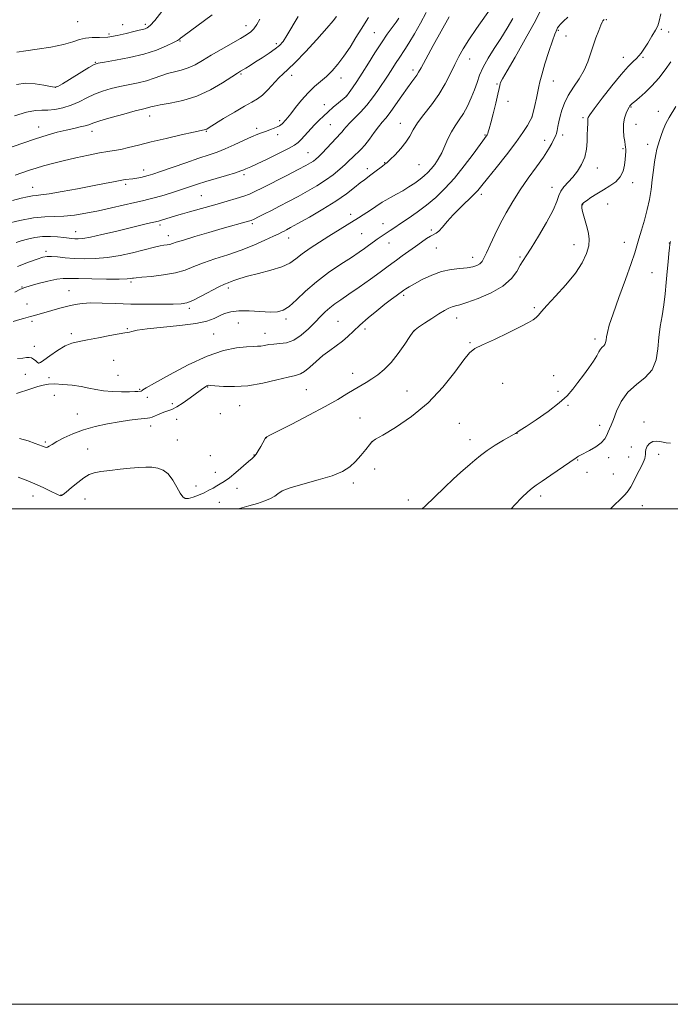
# Model space of a CAD drawing. Extents: x 2187300 to 2190200, y 287300 to 290200.
# Drawn here: x 2189122 to 2189385, y 287300 to 287698 of the extents above; entities that cross this region are included whole.
import ezdxf

# ---------------------------------------------------------------- set-up
doc = ezdxf.new("R2010")
doc.units = 0
doc.header["$MEASUREMENT"] = 0
for name, color, linetype, lineweight in [('CONTOUR INDEX', 41, 'Continuous', 13), ('CONTOUR INTERMEDIATE', 44, 'Continuous', 0), ('GRID LINE', 7, 'Continuous', 0), ('SPOT ELEVATION DTM', 2, 'Continuous', 13)]:
    doc.layers.add(name, color=color, linetype=linetype, lineweight=lineweight)

msp = doc.modelspace()

# ---------------------------------------------------------------- linework, layer by layer
at = {"layer": 'CONTOUR INDEX', "flags": 128}
for points, elevation in [([(2189120.163, 287587.5039), (2189122.52, 287588.7781), (2189124.227, 287589.479), (2189126.359, 287590.092), (2189129.657, 287590.97), (2189133.541, 287591.9451), (2189137.097, 287592.721), (2189139.753, 287593.079), (2189142.309, 287593.115), (2189145.905, 287593.0051), (2189151.239, 287592.896), (2189157.234, 287592.834), (2189162.3751, 287592.835), (2189165.519, 287592.9061), (2189167.031, 287593.02), (2189167.652, 287593.138), (2189168.117, 287593.237), (2189169.134, 287593.362), (2189171.408, 287593.572), (2189175.352, 287593.926), (2189180.229, 287594.489), (2189185.012, 287595.321), (2189188.963, 287596.46), (2189192.501, 287597.838), (2189196.332, 287599.363), (2189200.975, 287600.9639), (2189206.196, 287602.67), (2189211.573, 287604.535), (2189216.689, 287606.555), (2189221.161, 287608.504), (2189224.611, 287610.095), (2189226.807, 287611.132), (2189228.095, 287611.756), (2189228.9661, 287612.193), (2189229.932, 287612.691), (2189231.5869, 287613.581), (2189234.546, 287615.215), (2189239.146, 287617.803), (2189244.6161, 287620.992), (2189249.911, 287624.2889), (2189254.186, 287627.266), (2189257.406, 287629.756), (2189259.74, 287631.661), (2189261.389, 287632.954), (2189264.004, 287634.873), (2189265.59, 287636.09), (2189268.663, 287638.4771), (2189269.652, 287639.213), (2189270.552, 287639.933), (2189271.829, 287641.099), (2189273.785, 287643.033), (2189276.067, 287645.489), (2189278.157, 287648.079), (2189279.714, 287650.53), (2189281.11, 287653.026), (2189282.893, 287655.8671), (2189285.44, 287659.272), (2189288.442, 287663.152), (2189291.419, 287667.335), (2189293.984, 287671.634), (2189296.13, 287675.787), (2189297.9451, 287679.514), (2189299.565, 287682.686), (2189301.333, 287685.777), (2189303.642, 287689.409), (2189306.702, 287693.947), (2189312.812, 287702.789)], 1110), ([(2189120.315, 287634.834), (2189126.035, 287636.763), (2189128.7221, 287637.622), (2189131.781, 287638.521), (2189135.401, 287639.497), (2189139.733, 287640.577), (2189144.774, 287641.754), (2189149.918, 287642.88), (2189154.407, 287643.77), (2189157.727, 287644.315), (2189160.332, 287644.692), (2189162.923, 287645.153), (2189166.111, 287645.898), (2189170.157, 287646.929), (2189175.233, 287648.199), (2189181.288, 287649.628), (2189187.374, 287651.008), (2189192.3149, 287652.097), (2189196.64, 287653.022), (2189197.211, 287653.173), (2189197.699, 287653.397), (2189198.726, 287654.013), (2189204.52, 287657.611), (2189208.865, 287660.2601), (2189212.911, 287662.634), (2189215.903, 287664.269), (2189218.134, 287665.556), (2189220.161, 287667.095), (2189222.399, 287669.2951), (2189226.789, 287674.041), (2189228.536, 287675.724), (2189230.487, 287677.501), (2189233.351, 287680.273), (2189237.529, 287684.589), (2189242.1961, 287689.59), (2189246.221, 287694.066), (2189248.754, 287697.088), (2189250.08, 287698.865)], 1120), ([(2189121.487, 287512.863), (2189124.796, 287511.583), (2189128.281, 287510.127), (2189131.555, 287508.654), (2189134.354, 287507.322), (2189137.687, 287505.67), (2189138.307, 287505.383), (2189138.625, 287505.306), (2189138.962, 287505.377), (2189139.629, 287505.797), (2189140.9401, 287506.83), (2189143.068, 287508.605), (2189145.629, 287510.71), (2189148.1, 287512.599), (2189150.148, 287513.857), (2189152.195, 287514.609), (2189154.853, 287515.115), (2189158.519, 287515.584), (2189162.73, 287516.029), (2189166.809, 287516.416), (2189170.23, 287516.708), (2189173.068, 287516.86), (2189175.553, 287516.827), (2189177.872, 287516.524), (2189180.055, 287515.714), (2189182.093, 287514.125), (2189183.964, 287511.646), (2189185.607, 287508.825), (2189186.947, 287506.372), (2189187.981, 287504.849), (2189188.989, 287504.205), (2189190.32, 287504.239), (2189192.211, 287504.755), (2189194.432, 287505.58), (2189196.6411, 287506.551), (2189198.5659, 287507.525), (2189200.227, 287508.449), (2189201.717, 287509.297), (2189203.155, 287510.096), (2189204.779, 287511.098), (2189206.856, 287512.61), (2189209.509, 287514.789), (2189214.61, 287519.192), (2189216.053, 287520.402), (2189216.9, 287521.179), (2189217.603, 287522.076), (2189218.504, 287523.49), (2189219.502, 287525.171), (2189220.38, 287526.709), (2189221.343, 287528.439), (2189221.579, 287528.81), (2189221.929, 287529.1), (2189223.215, 287529.783), (2189226.3989, 287531.402), (2189232.022, 287534.281), (2189238.926, 287537.87), (2189245.531, 287541.398), (2189250.607, 287544.257), (2189254.329, 287546.476), (2189257.224, 287548.244), (2189262.117, 287551.13), (2189264.447, 287552.56), (2189266.861, 287554.203), (2189269.414, 287556.309), (2189272.144, 287559.149), (2189275.012, 287562.802), (2189277.677, 287566.593), (2189279.719, 287569.657), (2189280.918, 287571.409), (2189281.837, 287572.375), (2189283.235, 287573.362), (2189285.636, 287574.964), (2189288.616, 287576.928), (2189291.513, 287578.79), (2189293.806, 287580.18), (2189295.539, 287581.1031), (2189296.892, 287581.66), (2189298.134, 287581.995), (2189299.879, 287582.429), (2189302.825, 287583.328), (2189307.358, 287584.9661), (2189312.604, 287587.252), (2189317.3751, 287590.004), (2189320.757, 287593.009), (2189322.929, 287595.93), (2189324.344, 287598.401), (2189325.462, 287600.272), (2189326.767, 287602.274), (2189328.754, 287605.355), (2189331.69, 287610.097), (2189334.936, 287615.604), (2189337.6321, 287620.615), (2189339.171, 287624.176), (2189339.982, 287626.563), (2189340.747, 287628.361), (2189342.001, 287630.076), (2189345.5749, 287633.956), (2189347.47, 287636.329), (2189349.15, 287639.021), (2189350.403, 287642.009), (2189351.088, 287645.219), (2189351.358, 287648.3741), (2189351.441, 287651.148), (2189351.521, 287653.29), (2189351.659, 287655.964), (2189351.66, 287656.745), (2189351.637, 287657.287), (2189351.632, 287657.6741), (2189351.765, 287658.097), (2189352.472, 287659.172), (2189354.268, 287661.619), (2189357.435, 287665.829), (2189361.3239, 287670.87), (2189365.055, 287675.48), (2189367.925, 287678.686), (2189369.952, 287680.677), (2189371.337, 287681.934), (2189372.301, 287682.92), (2189373.163, 287684.044), (2189374.267, 287685.7), (2189375.8279, 287688.113), (2189377.551, 287690.837), (2189379.013, 287693.261), (2189379.9211, 287695.043), (2189380.505, 287696.933), (2189381.123, 287699.954)], 1100)]:
    msp.add_lwpolyline(points, dxfattribs=dict(at, elevation=elevation))
at = {"layer": 'CONTOUR INTERMEDIATE', "flags": 128}
for points, elevation in [([(2189121.258, 287560.7121), (2189123.365, 287560.92), (2189124.87, 287561.123), (2189125.944, 287561.206), (2189126.837, 287561.02), (2189127.739, 287560.484), (2189128.593, 287559.782), (2189129.282, 287559.163), (2189129.788, 287558.87), (2189130.498, 287559.11), (2189131.9, 287560.084), (2189134.31, 287561.8579), (2189137.343, 287563.966), (2189140.441, 287565.809), (2189143.233, 287566.955), (2189146.089, 287567.637), (2189149.565, 287568.254), (2189153.958, 287569.096), (2189158.533, 287570.016), (2189162.298, 287570.757), (2189164.541, 287571.14), (2189165.683, 287571.295), (2189166.428, 287571.431), (2189167.489, 287571.718), (2189169.618, 287572.155), (2189173.576, 287572.703), (2189186.8271, 287574.054), (2189193.243, 287574.89), (2189197.735, 287575.849), (2189200.673, 287576.879), (2189202.829, 287577.916), (2189204.912, 287578.879), (2189207.379, 287579.633), (2189210.626, 287580.031), (2189214.8421, 287579.9921), (2189223.416, 287579.47), (2189226.341, 287579.53), (2189228.614, 287580.202), (2189230.947, 287581.797), (2189233.9241, 287584.499), (2189237.626, 287587.977), (2189242.01, 287591.771), (2189246.931, 287595.462), (2189251.849, 287598.801), (2189256.121, 287601.58), (2189259.272, 287603.66), (2189261.4761, 287605.178), (2189263.072, 287606.338), (2189265.491, 287608.19), (2189266.58, 287608.995), (2189267.725, 287609.776), (2189271.8, 287612.416), (2189273.64, 287613.636), (2189276.035, 287615.239), (2189279.117, 287617.324), (2189282.684, 287619.837), (2189286.451, 287622.686), (2189290.196, 287625.825), (2189293.943, 287629.403), (2189297.78, 287633.618), (2189301.7, 287638.485), (2189305.303, 287643.294), (2189310.924, 287651.037), (2189311.052, 287651.284), (2189311.197, 287651.638), (2189311.4079, 287652.245), (2189311.783, 287653.507), (2189312.429, 287655.887), (2189313.39, 287659.596), (2189314.453, 287663.817), (2189315.343, 287667.478), (2189315.856, 287669.774), (2189316.083, 287670.968), (2189316.183, 287671.591), (2189316.38, 287672.233), (2189317.143, 287673.721), (2189319.001, 287676.94), (2189322.268, 287682.466), (2189326.396, 287689.623), (2189330.623, 287697.423), (2189334.295, 287704.9371)], 1106), ([(2189120.693, 287607.529), (2189122.761, 287608.201), (2189125.318, 287608.918), (2189128.258, 287609.557), (2189131.396, 287609.957), (2189134.537, 287610.01), (2189137.457, 287609.82), (2189139.924, 287609.546), (2189143.202, 287609.15), (2189144.405, 287609.04), (2189145.692, 287609.007), (2189147.595, 287609.187), (2189150.7059, 287609.745), (2189155.355, 287610.774), (2189160.831, 287612.07), (2189173.829, 287615.201), (2189178.222, 287616.241), (2189179, 287616.46), (2189185.526, 287618.4369), (2189187.931, 287619.143), (2189190.785, 287619.962), (2189201.901, 287623.086), (2189205.908, 287624.23), (2189209.614, 287625.323), (2189212.669, 287626.286), (2189214.935, 287627.115), (2189217.146, 287628.119), (2189220.248, 287629.682), (2189230.035, 287634.693), (2189234.65, 287637.076), (2189237.756, 287638.709), (2189239.614, 287639.743), (2189240.786, 287640.482), (2189241.774, 287641.219), (2189242.869, 287642.195), (2189244.305, 287643.642), (2189246.208, 287645.666), (2189250.012, 287649.762), (2189251.887, 287651.677), (2189252.449, 287652.306), (2189253.117, 287653.16), (2189254.078, 287654.342), (2189255.5, 287655.901), (2189257.48, 287657.8749), (2189259.8349, 287660.2441), (2189262.31, 287662.976), (2189264.677, 287665.984), (2189266.797, 287668.9659), (2189270.9741, 287675.122), (2189271.982, 287676.663), (2189274.2401, 287680.283), (2189275.377, 287682.055), (2189277.719, 287685.505), (2189279.385, 287688.129), (2189281.609, 287691.861), (2189284.067, 287696.207), (2189286.323, 287700.471)], 1114), ([(2189121.024, 287684.449), (2189124.572, 287684.95), (2189129.13, 287685.606), (2189134.673, 287686.499), (2189139.834, 287687.536), (2189143.59, 287688.609), (2189146.307, 287689.546), (2189148.696, 287690.157), (2189151.35, 287690.342), (2189154.3841, 287690.359), (2189157.797, 287690.551), (2189161.509, 287691.159), (2189165.131, 287692.003), (2189168.197, 287692.799), (2189170.3661, 287693.331), (2189171.805, 287693.654), (2189172.804, 287693.894), (2189173.676, 287694.247), (2189174.828, 287695.196), (2189176.69, 287697.291), (2189179.513, 287700.822)], 1128), ([(2189113.202, 287644.197), (2189123.3681, 287647.739), (2189128.519, 287649.466), (2189133.179, 287650.913), (2189137.297, 287652.073), (2189140.905, 287652.983), (2189144.019, 287653.682), (2189146.5939, 287654.231), (2189148.5669, 287654.693), (2189150.037, 287655.149), (2189151.738, 287655.753), (2189154.566, 287656.675), (2189159.047, 287657.998), (2189164.2329, 287659.456), (2189168.804, 287660.6939), (2189171.763, 287661.451), (2189174.325, 287662.072), (2189175.148, 287662.321), (2189176.48, 287662.657), (2189178.933, 287663.119), (2189182.913, 287663.787), (2189188.019, 287664.883), (2189193.646, 287666.672), (2189199.2, 287669.253), (2189204.124, 287672.091), (2189207.876, 287674.484), (2189210.118, 287675.931), (2189211.353, 287676.703), (2189213.525, 287678.031), (2189215.224, 287679.092), (2189217.434, 287680.491), (2189220.12, 287682.217), (2189222.906, 287684.057), (2189225.329, 287685.746), (2189227.085, 287687.168), (2189228.509, 287688.779), (2189230.094, 287691.181), (2189234.63, 287698.85)], 1122), ([(2189116.433, 287615.174), (2189122.165, 287616.529), (2189127.746, 287617.565), (2189132.327, 287617.996), (2189136.219, 287618.072), (2189140.018, 287618.18), (2189144.215, 287618.626), (2189148.866, 287619.405), (2189153.92, 287620.432), (2189159.238, 287621.607), (2189168.634, 287623.762), (2189171.789, 287624.467), (2189174.342, 287625.057), (2189177.06, 287625.769), (2189180.491, 287626.769), (2189184.304, 287627.942), (2189187.947, 287629.104), (2189194.006, 287631.097), (2189197.365, 287632.1621), (2189201.464, 287633.408), (2189205.704, 287634.6811), (2189209.252, 287635.767), (2189211.5, 287636.51), (2189212.729, 287636.971), (2189213.444, 287637.268), (2189214.167, 287637.553), (2189215.489, 287638.12), (2189218.022, 287639.3), (2189222.069, 287641.266), (2189226.704, 287643.5689), (2189230.698, 287645.604), (2189233.162, 287646.955), (2189234.579, 287647.959), (2189235.775, 287649.142), (2189241.285, 287655.093), (2189243.075, 287656.958), (2189244.809, 287658.663), (2189246.691, 287660.381), (2189248.823, 287662.211), (2189250.92, 287663.951), (2189254.025, 287666.502), (2189254.177, 287666.6449), (2189254.29, 287666.782), (2189255.287, 287668.179), (2189256.552, 287669.973), (2189258.335, 287672.579), (2189260.533, 287675.94), (2189263.033, 287679.934), (2189265.666, 287684.171), (2189268.251, 287688.201), (2189270.619, 287691.645), (2189272.648, 287694.43), (2189274.226, 287696.559), (2189275.323, 287698.163)], 1116), ([(2189119.17, 287624.559), (2189122.709, 287625.43), (2189125.326, 287626.054), (2189127.236, 287626.433), (2189128.77, 287626.612), (2189130.728, 287626.8), (2189134.03, 287627.249), (2189139.233, 287628.125), (2189145.465, 287629.266), (2189151.494, 287630.427), (2189156.334, 287631.401), (2189159.984, 287632.147), (2189162.686, 287632.665), (2189164.695, 287632.972), (2189167.7961, 287633.332), (2189169.409, 287633.578), (2189171.061, 287633.884), (2189172.598, 287634.217), (2189174.017, 287634.586), (2189175.907, 287635.18), (2189179.009, 287636.234), (2189189.306, 287639.794), (2189194.547, 287641.575), (2189198.641, 287642.927), (2189201.965, 287644.068), (2189205.2, 287645.345), (2189208.828, 287646.985), (2189212.538, 287648.753), (2189215.8219, 287650.297), (2189218.312, 287651.357), (2189220.203, 287652.054), (2189221.827, 287652.599), (2189223.437, 287653.161), (2189224.953, 287653.737), (2189226.212, 287654.279), (2189227.1, 287654.751), (2189227.693, 287655.163), (2189228.114, 287655.536), (2189229.606, 287657.09), (2189230.338, 287657.9419), (2189231.61, 287659.531), (2189233.5761, 287662.0511), (2189236.025, 287665.082), (2189238.652, 287668.045), (2189241.207, 287670.511), (2189246.039, 287674.68), (2189248.368, 287676.945), (2189250.705, 287679.589), (2189253.107, 287682.761), (2189255.587, 287686.488), (2189257.972, 287690.317), (2189260.041, 287693.674), (2189263.107, 287698.443)], 1118), ([(2189119.435, 287575.635), (2189122.175, 287576.484), (2189123.623, 287576.887), (2189126.562, 287577.654), (2189128.07, 287578.073), (2189135.087, 287580.136), (2189138.399, 287581.083), (2189141.621, 287581.951), (2189144.481, 287582.607), (2189147.377, 287583.022), (2189150.88, 287583.1911), (2189155.417, 287583.13), (2189160.867, 287582.942), (2189166.968, 287582.752), (2189173.369, 287582.658), (2189179.373, 287582.651), (2189184.1929, 287582.695), (2189187.353, 287582.807), (2189189.621, 287583.213), (2189192.074, 287584.191), (2189195.468, 287585.881), (2189202.634, 287589.626), (2189204.925, 287590.73), (2189206.417, 287591.355), (2189207.606, 287591.813), (2189208.983, 287592.367), (2189211.01, 287593.085), (2189214.144, 287593.989), (2189218.592, 287595.091), (2189223.562, 287596.364), (2189228.014, 287597.772), (2189231.217, 287599.298), (2189233.679, 287601.006), (2189236.22, 287602.979), (2189239.456, 287605.256), (2189243.187, 287607.693), (2189247.009, 287610.103), (2189258.993, 287617.56), (2189264.1959, 287620.874), (2189266.011, 287622.066), (2189268.618, 287623.8419), (2189270.055, 287624.715), (2189271.996, 287625.7801), (2189274.335, 287627.043), (2189276.867, 287628.473), (2189279.4, 287630.028), (2189281.779, 287631.61), (2189283.863, 287633.11), (2189285.562, 287634.464), (2189287.002, 287635.802), (2189288.3641, 287637.3), (2189289.783, 287639.108), (2189291.225, 287641.261), (2189292.611, 287643.764), (2189293.896, 287646.582), (2189295.158, 287649.5), (2189296.509, 287652.262), (2189298.0281, 287654.7079), (2189299.671, 287657.062), (2189301.363, 287659.642), (2189303.024, 287662.667), (2189304.556, 287665.951), (2189305.855, 287669.204), (2189306.895, 287672.2319), (2189307.948, 287675.209), (2189309.364, 287678.402), (2189311.389, 287682.006), (2189313.854, 287685.928), (2189316.485, 287690.004), (2189319.041, 287694.08), (2189321.401, 287698.052)], 1108), ([(2189119.988, 287658.706), (2189124.942, 287660.189), (2189128.482, 287660.856), (2189131.059, 287660.978), (2189133.476, 287661.002), (2189136.355, 287661.299), (2189139.596, 287661.958), (2189142.916, 287662.995), (2189146.1, 287664.387), (2189149.202, 287665.9461), (2189152.341, 287667.443), (2189155.617, 287668.699), (2189159.047, 287669.724), (2189162.623, 287670.579), (2189169.952, 287672.07), (2189173.357, 287672.903), (2189176.396, 287673.888), (2189179.18, 287674.912), (2189181.876, 287675.818), (2189184.619, 287676.518), (2189187.403, 287677.19), (2189190.187, 287678.0811), (2189192.98, 287679.388), (2189195.991, 287681.111), (2189199.48, 287683.202), (2189203.5531, 287685.567), (2189211.286, 287689.952), (2189213.811, 287691.434), (2189215.504, 287692.63), (2189216.762, 287693.911), (2189217.938, 287695.588), (2189219.193, 287697.734)], 1124), ([(2189120.829, 287546.584), (2189126.589, 287548.482), (2189129.416, 287549.394), (2189131.648, 287550.033), (2189133.707, 287550.383), (2189136.209, 287550.4699), (2189139.567, 287550.321), (2189143.374, 287549.969), (2189147.02, 287549.447), (2189150.084, 287548.808), (2189152.889, 287548.17), (2189155.944, 287547.669), (2189159.567, 287547.404), (2189163.294, 287547.328), (2189166.465, 287547.359), (2189168.587, 287547.423), (2189169.822, 287547.491), (2189171.135, 287547.586), (2189171.273, 287547.617), (2189171.373, 287547.681), (2189171.584, 287547.892), (2189171.9079, 287548.117), (2189173.264, 287548.918), (2189176.6329, 287550.858), (2189182.598, 287554.224), (2189190.135, 287558.207), (2189197.8189, 287561.726), (2189204.456, 287563.95), (2189209.776, 287565.063), (2189213.74, 287565.5), (2189216.402, 287565.649), (2189218.183, 287565.701), (2189219.598, 287565.799), (2189221.089, 287566.042), (2189222.808, 287566.349), (2189224.838, 287566.594), (2189227.231, 287566.744), (2189229.928, 287567.137), (2189232.841, 287568.201), (2189235.862, 287570.208), (2189238.802, 287572.793), (2189241.4491, 287575.434), (2189243.664, 287577.712), (2189245.582, 287579.622), (2189247.41, 287581.261), (2189249.3759, 287582.77), (2189251.81, 287584.457), (2189255.063, 287586.672), (2189259.285, 287589.603), (2189263.801, 287592.7911), (2189267.733, 287595.613), (2189270.467, 287597.627), (2189272.434, 287599.108), (2189274.332, 287600.513), (2189276.689, 287602.192), (2189279.362, 287604.07), (2189282.039, 287605.967), (2189284.451, 287607.713), (2189286.501, 287609.171), (2189288.133, 287610.2131), (2189290.373, 287611.322), (2189291.491, 287612.207), (2189292.948, 287613.814), (2189294.838, 287616.054), (2189297.221, 287618.732), (2189300.061, 287621.626), (2189305.41, 287626.813), (2189307.149, 287628.64), (2189308.769, 287630.564), (2189311.086, 287633.433), (2189314.63, 287637.79), (2189318.777, 287642.958), (2189322.618, 287647.952), (2189325.431, 287651.966), (2189327.261, 287654.894), (2189328.339, 287656.807), (2189329.145, 287658.317), (2189329.175, 287658.434), (2189330.189, 287662.876), (2189330.85, 287665.862), (2189331.422, 287668.584), (2189331.802, 287670.564), (2189332.224, 287672.491), (2189333.002, 287675.343), (2189334.333, 287679.721), (2189335.919, 287684.707), (2189337.341, 287689.005), (2189338.282, 287691.644), (2189338.825, 287692.963), (2189339.448, 287694.201), (2189339.882, 287694.886), (2189340.623, 287695.78), (2189341.819, 287696.988), (2189343.536, 287698.6381)], 1104), ([(2189120.863, 287671.423), (2189124.533, 287671.893), (2189128.36, 287671.714), (2189131.888, 287671.141), (2189134.59, 287670.5399), (2189136.2, 287670.257), (2189137.484, 287670.56), (2189139.468, 287671.693), (2189150.116, 287678.211), (2189152.187, 287679.399), (2189153.861, 287679.992), (2189156.443, 287680.463), (2189160.854, 287681.204), (2189166.462, 287682.278), (2189172.249, 287683.67), (2189177.335, 287685.314), (2189181.407, 287686.965), (2189184.2919, 287688.33), (2189185.92, 287689.194), (2189186.6289, 287689.65), (2189187.109, 287690.09), (2189188.07, 287690.805), (2189199.911, 287699.465)], 1126), ([(2189121.2639, 287597.842), (2189125.733, 287599.653), (2189129.185, 287600.877), (2189131.485, 287601.611), (2189133.169, 287601.944), (2189134.944, 287601.964), (2189137.3769, 287601.763), (2189140.479, 287601.457), (2189144.121, 287601.164), (2189148.196, 287601.003), (2189152.673, 287601.088), (2189157.54, 287601.535), (2189162.696, 287602.394), (2189167.669, 287603.47), (2189171.9, 287604.505), (2189177.167, 287605.84), (2189178.844, 287606.207), (2189180.342, 287606.4519), (2189181.683, 287606.643), (2189182.818, 287606.843), (2189183.835, 287607.136), (2189185.388, 287607.666), (2189188.271, 287608.593), (2189192.95, 287609.997), (2189198.578, 287611.634), (2189203.98, 287613.181), (2189214.617, 287616.182), (2189215.635, 287616.539), (2189216.835, 287617.067), (2189218.604, 287617.922), (2189220.963, 287619.0981), (2189223.84, 287620.553), (2189227.153, 287622.243), (2189230.783, 287624.1229), (2189234.598, 287626.145), (2189238.465, 287628.268), (2189242.2281, 287630.465), (2189245.73, 287632.715), (2189248.83, 287634.976), (2189251.472, 287637.134), (2189253.617, 287639.053), (2189255.266, 287640.636), (2189256.564, 287641.93), (2189257.694, 287643.021), (2189258.829, 287644.03), (2189260.094, 287645.23), (2189261.609, 287646.928), (2189263.426, 287649.295), (2189265.352, 287651.941), (2189267.132, 287654.337), (2189268.611, 287656.1509), (2189270.039, 287657.8401), (2189271.766, 287660.058), (2189274.012, 287663.224), (2189276.482, 287666.821), (2189278.7509, 287670.094), (2189280.486, 287672.467), (2189282.59, 287675.217), (2189283.287, 287676.3089), (2189284.295, 287678.139), (2189286.171, 287681.597), (2189289.213, 287687.131), (2189295.655, 287698.75)], 1112), ([(2189121.991, 287528.513), (2189125.598, 287527.4581), (2189128.427, 287526.442), (2189131.28, 287525.36), (2189132.373, 287524.916), (2189132.8501, 287524.826), (2189133.39, 287524.936), (2189134.099, 287525.328), (2189135.239, 287526.059), (2189137.107, 287527.1771), (2189139.922, 287528.681), (2189143.579, 287530.369), (2189147.895, 287531.986), (2189152.659, 287533.328), (2189157.558, 287534.385), (2189162.257, 287535.196), (2189166.44, 287535.7971), (2189169.876, 287536.213), (2189173.813, 287536.616), (2189174.699, 287536.778), (2189175.611, 287537.11), (2189178.7, 287538.426), (2189180.427, 287539.082), (2189181.982, 287539.568), (2189183.593, 287540.148), (2189185.592, 287541.175), (2189188.168, 287542.862), (2189190.932, 287544.856), (2189195.023, 287547.8999), (2189196.071, 287548.651), (2189196.746, 287549.108), (2189197.265, 287549.435), (2189197.686, 287549.674), (2189198.031, 287549.835), (2189198.406, 287549.922), (2189199.26, 287549.909), (2189204.402, 287549.509), (2189208.911, 287549.404), (2189214.343, 287549.765), (2189220.294, 287550.775), (2189226.008, 287552.094), (2189230.637, 287553.25), (2189233.618, 287553.937), (2189235.519, 287554.514), (2189237.189, 287555.505), (2189239.305, 287557.275), (2189241.839, 287559.554), (2189244.587, 287561.915), (2189247.362, 287564.022), (2189250.035, 287565.924), (2189252.4919, 287567.766), (2189254.7, 287569.687), (2189256.943, 287571.816), (2189259.585, 287574.278), (2189262.845, 287577.113), (2189266.366, 287580.0269), (2189269.644, 287582.642), (2189272.27, 287584.657), (2189274.207, 287586.087), (2189277.274, 287588.291), (2189278.078, 287588.838), (2189279.443, 287589.692), (2189281.627, 287590.958), (2189284.771, 287592.65), (2189288.566, 287594.435), (2189292.588, 287595.892), (2189296.456, 287596.722), (2189299.952, 287597.114), (2189302.901, 287597.377), (2189305.175, 287597.768), (2189306.848, 287598.319), (2189308.04, 287599.011), (2189308.904, 287599.882), (2189309.702, 287601.226), (2189310.726, 287603.398), (2189312.202, 287606.627), (2189314.086, 287610.646), (2189316.265, 287615.064), (2189318.659, 287619.562), (2189321.313, 287624.119), (2189324.299, 287628.79), (2189327.607, 287633.556), (2189330.887, 287638.118), (2189333.703, 287642.105), (2189335.728, 287645.236), (2189337.068, 287647.582), (2189337.939, 287649.299), (2189338.533, 287650.569), (2189338.954, 287651.66), (2189339.281, 287652.864), (2189339.593, 287654.415), (2189339.962, 287656.327), (2189340.462, 287658.562), (2189341.174, 287661.084), (2189342.229, 287663.882), (2189343.767, 287666.95), (2189345.835, 287670.261), (2189348.103, 287673.7069), (2189350.146, 287677.159), (2189351.6571, 287680.516), (2189352.791, 287683.799), (2189353.824, 287687.055), (2189354.95, 287690.2669), (2189356.053, 287693.14), (2189356.94, 287695.315), (2189357.4769, 287696.554), (2189357.768, 287697.114), (2189357.977, 287697.375), (2189358.279, 287697.6769)], 1102), ([(2189210.137, 287500), (2189210.968, 287500.221), (2189214.6441, 287501.222), (2189218.238, 287502.27), (2189221.204, 287503.256), (2189223.491, 287504.199), (2189225.171, 287505.146), (2189226.471, 287506.149), (2189228.218, 287507.267), (2189231.391, 287508.559), (2189236.569, 287510.062), (2189242.721, 287511.713), (2189248.417, 287513.425), (2189252.57, 287515.148), (2189255.475, 287516.996), (2189257.772, 287519.1219), (2189259.954, 287521.577), (2189261.921, 287523.998), (2189263.429, 287525.92), (2189264.456, 287527.096), (2189265.874, 287528.134), (2189268.781, 287529.8621), (2189273.894, 287532.935), (2189280.413, 287537.328), (2189287.1541, 287542.847), (2189293.108, 287549.149), (2189297.95, 287555.289), (2189301.529, 287560.173), (2189303.912, 287563.076), (2189306.0539, 287564.739), (2189309.131, 287566.268), (2189313.9, 287568.488), (2189319.429, 287571.092), (2189324.369, 287573.489), (2189327.688, 287575.229), (2189329.632, 287576.427), (2189330.766, 287577.341), (2189331.662, 287578.271), (2189332.915, 287579.69), (2189335.1291, 287582.117), (2189338.65, 287585.866), (2189342.797, 287590.442), (2189346.6349, 287595.147), (2189349.416, 287599.4), (2189351.145, 287603.097), (2189352.015, 287606.249), (2189352.218, 287608.907), (2189351.944, 287611.263), (2189351.381, 287613.548), (2189350.056, 287618.168), (2189349.549, 287620.061), (2189349.278, 287621.398), (2189349.209, 287622.263), (2189349.28, 287622.8139), (2189349.48, 287623.218), (2189350.003, 287623.694), (2189351.096, 287624.472), (2189352.92, 287625.707), (2189355.285, 287627.2551), (2189357.917, 287628.894), (2189360.544, 287630.474), (2189362.905, 287632.128), (2189364.743, 287634.061), (2189365.8801, 287636.385), (2189366.466, 287638.851), (2189366.731, 287641.118), (2189366.871, 287642.917), (2189366.937, 287644.273), (2189366.9429, 287645.281), (2189366.9, 287646.082), (2189366.784, 287646.989), (2189366.567, 287648.362), (2189366.257, 287650.436), (2189366.016, 287652.954), (2189366.04, 287655.5379), (2189366.459, 287657.8589), (2189367.115, 287659.789), (2189367.784, 287661.247), (2189368.286, 287662.193), (2189368.631, 287662.744), (2189368.875, 287663.055), (2189369.116, 287663.299), (2189369.609, 287663.716), (2189370.652, 287664.563), (2189372.4469, 287666.043), (2189374.823, 287668.145), (2189377.515, 287670.804), (2189380.2719, 287673.922), (2189382.903, 287677.264), (2189385.233, 287680.563)], 1098), ([(2189284.664, 287500), (2189285.894, 287501.068), (2189289.745, 287504.733), (2189293.763, 287508.704), (2189297.378, 287512.224), (2189300.168, 287514.745), (2189304.179, 287518.073), (2189306.063, 287519.747), (2189308.234, 287521.617), (2189310.936, 287523.657), (2189314.25, 287525.798), (2189317.617, 287527.783), (2189321.828, 287530.166), (2189322.424, 287530.519), (2189322.811, 287530.778), (2189323.331, 287531.088), (2189324.362, 287531.752), (2189326.722, 287533.308), (2189330.747, 287536.01), (2189335.575, 287539.386), (2189340.042, 287542.788), (2189343.282, 287545.727), (2189345.616, 287548.37), (2189347.664, 287551.045), (2189349.883, 287553.974), (2189352.093, 287556.942), (2189353.956, 287559.627), (2189355.229, 287561.773), (2189356.069, 287563.387), (2189356.733, 287564.54), (2189357.415, 287565.324), (2189358.063, 287565.904), (2189358.565, 287566.463), (2189358.849, 287567.172), (2189359.011, 287568.137), (2189359.188, 287569.453), (2189359.542, 287571.304), (2189360.332, 287574.226), (2189361.84, 287578.847), (2189364.186, 287585.42), (2189366.848, 287592.7), (2189369.141, 287599.064), (2189370.574, 287603.359), (2189371.44, 287606.294), (2189372.225, 287609.044), (2189373.293, 287612.521), (2189374.522, 287616.593), (2189375.665, 287620.864), (2189376.534, 287625.013), (2189377.172, 287629.016), (2189377.678, 287632.923), (2189378.141, 287636.733), (2189378.594, 287640.226), (2189379.058, 287643.131), (2189379.552, 287645.293), (2189380.086, 287647.019), (2189380.672, 287648.732), (2189381.331, 287650.767), (2189382.144, 287653.091), (2189383.203, 287655.586), (2189384.54, 287658.117), (2189387.157, 287662.532)], 1096), ([(2189320.629, 287500), (2189322.097, 287501.608), (2189324.982, 287504.565), (2189327.394, 287506.884), (2189329.14, 287508.396), (2189330.801, 287509.606), (2189333.149, 287511.191), (2189336.657, 287513.594), (2189346.954, 287520.712), (2189347.425, 287521.008), (2189347.905, 287521.285), (2189348.722, 287521.729), (2189352.358, 287523.664), (2189354.857, 287525.136), (2189357.052, 287526.737), (2189358.49, 287528.318), (2189359.325, 287529.802), (2189359.862, 287531.13), (2189360.379, 287532.336), (2189361.034, 287533.829), (2189361.956, 287536.111), (2189363.282, 287539.478), (2189365.184, 287543.408), (2189367.841, 287547.175), (2189371.267, 287550.274), (2189374.817, 287553.092), (2189377.682, 287556.242), (2189379.285, 287560.165), (2189379.988, 287564.628), (2189380.383, 287569.23), (2189380.941, 287573.662), (2189381.635, 287577.991), (2189382.316, 287582.38), (2189382.865, 287586.926), (2189383.306, 287591.484), (2189383.693, 287595.846), (2189384.068, 287599.794), (2189384.407, 287603.084), (2189384.672, 287605.462), (2189384.839, 287606.798), (2189384.934, 287607.464), (2189384.994, 287607.957)], 1094), ([(2189360.875, 287500), (2189361.946, 287501.089), (2189365.304, 287504.309), (2189366.738, 287505.803), (2189367.962, 287507.309), (2189368.984, 287508.915), (2189369.958, 287510.743), (2189371.069, 287512.928), (2189372.417, 287515.509), (2189373.738, 287518.141), (2189374.677, 287520.383), (2189375.009, 287521.932), (2189375.015, 287523.032), (2189375.106, 287524.066), (2189375.614, 287525.293), (2189376.565, 287526.475), (2189377.906, 287527.251), (2189379.568, 287527.377), (2189381.411, 287527.08), (2189383.277, 287526.707), (2189385.016, 287526.555)], 1092)]:
    msp.add_lwpolyline(points, dxfattribs=dict(at, elevation=elevation))
at = {"layer": 'GRID LINE', "flags": 128}
for points in [[(2187300, 287300), (2190200, 287300), (2190200, 290200), (2187300, 290200), (2187300, 287300)], [(2187500, 287500), (2190000, 287500), (2190000, 290000), (2187500, 290000), (2187500, 287500)]]:
    msp.add_lwpolyline(points, dxfattribs=at)
at = {"layer": 'SPOT ELEVATION DTM'}
for p in [(2189145.58, 287696.8, 1129.06), (2189359.12, 287697.53, 1101.87), (2189163.78, 287695.59, 1128.85), (2189172.94, 287695.74, 1128.36), (2189213.57, 287695.16, 1124.6), (2189339.73, 287693.31, 1103.86), (2189381.39, 287693.67, 1099.8), (2189384.33, 287692.63, 1099.09), (2189158.23, 287691.84, 1128.42), (2189186.9, 287688.92, 1125.9), (2189265.37, 287692.31, 1116.93), (2189342.87, 287691.02, 1103.22), (2189225.85, 287687.84, 1122.33), (2189303.95, 287681.66, 1109.21), (2189365.93, 287682.4, 1100.59), (2189373.96, 287682.29, 1099.81), (2189152.7, 287680.35, 1126.09), (2189280.97, 287677.23, 1112.43), (2189211.54, 287675.61, 1121.82), (2189232.03, 287675.15, 1119.49), (2189251.98, 287673.99, 1117.38), (2189337.78, 287672.79, 1103.27), (2189136.72, 287670.27, 1126.05), (2189314.94, 287671.59, 1106.15), (2189254.06, 287666.76, 1116.04), (2189245.24, 287663.24, 1116.6), (2189319.46, 287664.6, 1105.52), (2189369.08, 287662.29, 1097.88), (2189174.63, 287658.66, 1121.37), (2189227.15, 287656.72, 1118.31), (2189329.08, 287658.29, 1104.01), (2189349.75, 287658.01, 1100.26), (2189380.13, 287660.61, 1096.6), (2189129.82, 287654.23, 1122.69), (2189217.9, 287653.65, 1118.36), (2189247.64, 287655.13, 1115.05), (2189275.97, 287655.66, 1110.75), (2189371.07, 287655.27, 1097.17), (2189151.37, 287652.54, 1121.43), (2189197.49, 287652.43, 1119.89), (2189226.4, 287651.11, 1117.56), (2189310.12, 287650.97, 1106.11), (2189334.22, 287648.81, 1102.56), (2189341.54, 287650.94, 1101.56), (2189365.88, 287645.46, 1098.17), (2189375.83, 287647.2, 1096.67), (2189238.61, 287643.9, 1114.88), (2189172.2, 287636.93, 1118.6), (2189262.54, 287637.41, 1110.52), (2189269.51, 287639.79, 1110.08), (2189283.47, 287639.05, 1109.02), (2189355.46, 287637.71, 1099.35), (2189212.8, 287634.92, 1115.65), (2189127.32, 287629.92, 1118.77), (2189164.93, 287631.13, 1117.67), (2189337.21, 287629.83, 1100.55), (2189369.71, 287631.75, 1097.51), (2189195.5, 287626.5, 1115), (2189308.58, 287627.1, 1103.62), (2189349.54, 287622.84, 1097.92), (2189359.63, 287623.15, 1097.07), (2189255.81, 287618.98, 1108.49), (2189178.79, 287614.66, 1113.65), (2189216.05, 287615.26, 1111.75), (2189268.94, 287615.26, 1106.77), (2189144.69, 287611.93, 1114.74), (2189182.16, 287610.3, 1112.6), (2189230.73, 287609.47, 1109.34), (2189260.35, 287611.16, 1106.97), (2189288.38, 287612.63, 1104.25), (2189271.27, 287607.36, 1105.24), (2189290.47, 287605.39, 1103.12), (2189346.13, 287606.75, 1098.62), (2189366.34, 287607.62, 1096.8), (2189384.54, 287607.41, 1094.04), (2189132.76, 287603.98, 1112.38), (2189305.19, 287601.61, 1102.6), (2189324.22, 287601.67, 1100.2), (2189377.57, 287595.44, 1094.75), (2189123.07, 287589.58, 1110.07), (2189167.1, 287591.66, 1109.74), (2189206.43, 287589.2, 1107.62), (2189142.11, 287588.12, 1108.79), (2189277.31, 287586.25, 1101.71), (2189125.07, 287582.74, 1108.75), (2189330.03, 287581.25, 1098.2), (2189190.72, 287581.07, 1107.69), (2189127.12, 287575.77, 1107.73), (2189210.5, 287575.13, 1104.91), (2189229.69, 287576.76, 1105.64), (2189250.67, 287575.71, 1102.89), (2189298.63, 287577.05, 1099.33), (2189143.03, 287570.75, 1106.43), (2189165.62, 287572.85, 1106.14), (2189200.5, 287570.68, 1104.94), (2189221.28, 287570.93, 1104.64), (2189261.67, 287572.71, 1101.63), (2189281.4, 287572.04, 1099.99), (2189128.01, 287565.63, 1106.62), (2189304.11, 287567.12, 1098.12), (2189354.55, 287568.61, 1096.42), (2189129.99, 287558.89, 1106.06), (2189160.12, 287560.01, 1104.89), (2189124.4, 287554.38, 1104.87), (2189161.83, 287553.92, 1104.87), (2189256.68, 287554.77, 1100.58), (2189337.86, 287553.79, 1096.78), (2189133.99, 287552.95, 1104.33), (2189317.24, 287550.73, 1097.27), (2189136.09, 287545.87, 1103.23), (2189170.65, 287548.25, 1104.12), (2189198.04, 287549.3, 1101.91), (2189237.99, 287548.12, 1101.04), (2189278.61, 287547.57, 1098.91), (2189339.62, 287547.51, 1096.41), (2189173.72, 287545.08, 1103.57), (2189183.8, 287542.48, 1102.29), (2189211.02, 287541.74, 1101.19), (2189343.65, 287541.88, 1095.8), (2189145.43, 287538.38, 1102.84), (2189203.14, 287538.47, 1101.7), (2189175.03, 287533.56, 1101.43), (2189185.59, 287536.17, 1101.56), (2189259.61, 287536.69, 1098.87), (2189299.78, 287534.59, 1096.98), (2189356.44, 287533.81, 1094.61), (2189374.35, 287535.14, 1092.39), (2189323, 287530.53, 1095.98), (2189132.44, 287527.03, 1102.26), (2189185.88, 287527.85, 1101.14), (2189221.8, 287528.82, 1099.98), (2189264.6, 287527.15, 1097.98), (2189304.01, 287528.04, 1096.61), (2189149.63, 287524.24, 1100.83), (2189199.18, 287521.56, 1101.17), (2189216.74, 287521.78, 1100.09), (2189369.24, 287524.96, 1092.32), (2189380.29, 287522.01, 1091.63), (2189347.55, 287519.82, 1093.9), (2189360.13, 287520.7, 1093.47), (2189368.1, 287520.98, 1092.63), (2189201.13, 287514.8, 1101.12), (2189265.56, 287516.08, 1097.34), (2189351.33, 287514.77, 1093.44), (2189361.96, 287514.17, 1092.93), (2189256.9, 287510.52, 1097.62), (2189193.36, 287509.29, 1100.98), (2189209.97, 287508.3, 1098.99), (2189127.55, 287505.3, 1099.35), (2189138.81, 287505.63, 1100.06), (2189148.45, 287504.01, 1099.23), (2189202.74, 287502.63, 1098.57), (2189279.14, 287503.57, 1096.7), (2189332.65, 287505.18, 1093.58), (2189373.65, 287501.31, 1091.22)]:
    msp.add_point(p, dxfattribs=at)

doc.saveas('drawing.dxf')
